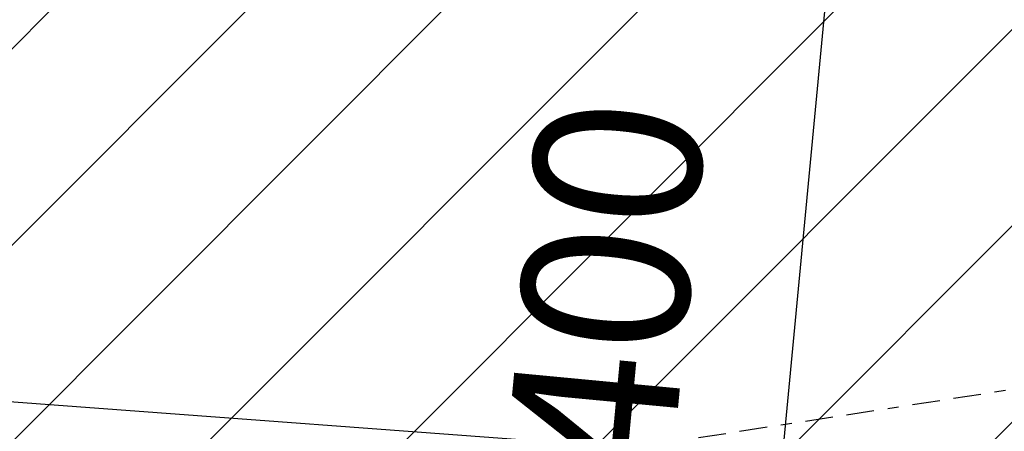
# Model space of a CAD drawing. Units: inches. Extents: x 185518 to 286128, y 1673436 to 1673890.
# Drawn here: x 285459 to 285468, y 1673623 to 1673626 of the extents above; entities that cross this region are included whole.
import ezdxf

# ---------------------------------------------------------------- set-up
doc = ezdxf.new("R2010")
doc.units = ezdxf.units.IN
doc.header["$LTSCALE"] = 5
doc.header["$MEASUREMENT"] = 0
doc.header["$PDMODE"] = 34
doc.header["$PDSIZE"] = 0.2
doc.linetypes.add('BORDA', pattern=[17.5, 5, -2.5, 5, -2.5, 0, -2.5])
doc.linetypes.add('HIDROGRAFIA', pattern=[15, 5, -2.5, 0, -2.5, 0, -2.5, 0, -2.5])
for name, color, linetype in [('BANHADO', 4, 'HIDROGRAFIA'), ('COTA', 13, 'Continuous'), ('Curvas_Auxiliares', 8, 'Continuous'), ('Curvas_Mestras', 1, 'Continuous'), ('GRAMA', 102, 'Continuous'), ('H-MANCHA', 60, 'Continuous'), ('MALHA', 7, 'Continuous'), ('MANCHA VEG HATCH', 71, 'Continuous'), ('NIVEIS', 2, 'Continuous'), ('topo', 7, 'Continuous')]:
    doc.layers.add(name, color=color, linetype=linetype)
doc.styles.add('1_5mm', font='romans.shx', dxfattribs={"height": 0.75})
doc.styles.add('REGUA60', font='simplex.shx')
doc.dimstyles.get("Standard").update_dxf_attribs({"dimtxt": 1.125, "dimasz": 1, "dimexe": 0.18, "dimexo": 0.0625, "dimgap": 0.09, "dimtad": 0, "dimtih": 1, "dimtoh": 1, "dimzin": 0, "dimdsep": 46, "dimtxsty": '1_5mm', "dimcen": 0.09, "dimclrt": 2, "dimaunit": 1, "dimadec": 3, "dimazin": 0, "dimtfac": 1, "dimtofl": 0, "dimtmove": 0, "dimatfit": 3, "dimfxl": 1, "dimtolj": 1, "dimtzin": 0, "dimarcsym": 0})

# ---------------------------------------------------------------- blocks, each defined once
blk = doc.blocks.new('topo')
at = {"layer": 'H-MANCHA', "linetype": 'Continuous'}
h = blk.add_hatch(dxfattribs=at)
h.set_pattern_fill('ANSI31', color=256, scale=1000, style=0)
h.set_pattern_definition([(45, (-18574911.61967399, -167361186.2125254), (-88.38834764831843, 88.38834764831844), [])])
h.paths.add_polyline_path([(-19186.40131175891, 1734.322314779274), (-17385.28001144901, 1511.870552483015), (-16656.7365485318, 1451.20186060667), (-15341.31084387749, 1329.864557785913), (-14592.53016283736, 1147.858563088812), (-13722.32547873259, 1127.63571976684), (-13337.81639028713, 1006.298336014152), (-12831.88343764096, 1026.521260268055), (-12204.52662080154, 1572.539163404144), (-12143.81468870118, 2563.460672087967), (-12103.33997472376, 3574.604943138547), (-12224.76397778466, 3958.839856786653), (-12406.89977408201, 4343.074689502828), (-13074.73130490631, 4484.634916600771), (-14046.12249621749, 4383.520457125269), (-14997.27646940947, 4322.851765248924), (-16778.16055159271, 4423.966224724427), (-19692.33426440135, 4666.640830342658), (-20522.06437340006, 4808.201057440601), (-21958.91394224018, 4909.315516916104), (-24180.95921467245, 5176.230000541545), (-24990.45196668059, 5236.89869241789), (-25455.91020534933, 5358.235995238647), (-25880.89400776848, 5378.458919515833), (-26467.77611064166, 5277.344460017048), (-27216.55693054199, 5378.458919515833), (-27843.91374738887, 5520.019146590494), (-28390.32141401246, 5600.910681812093), (-28896.2543666549, 5499.796222313307), (-29199.81416601315, 5418.904687114991), (-29321.23803021386, 5418.904687114991), (-29483.13660838455, 5358.235995238647), (-29564.08589747921, 5095.338465343229), (-29523.61118350178, 4670.657865004614), (-29462.89925140142, 4326.868799910881), (-29240.28874112666, 3477.507518325001), (-28916.49172364548, 2729.260696237907), (-28531.9826351963, 2587.700469139963), (-27843.91374738887, 2446.140322997235), (-26063.02980406955, 2284.357171645388), (-25071.40125576407, 2264.134328300133), (-23958.34870439768, 2304.580095899291), (-22379.83791436628, 2183.242793101817), (-21483.33709451556, 2102.35133881215), (-20552.42033944279, 2001.236879336648)])
h.paths.add_polyline_path([(-23260.20241766614, 3327.880947907503), (-22943.04476077664, 3327.880947907503), (-22943.04476077664, 3471.479600704228), (-23260.20241766614, 3471.479600704228)], flags=24)
h.paths.add_polyline_path([(-23670.54461058306, 3078.059722169011), (-22441.11504032386, 3078.059722169011), (-22441.11504032386, 3281.994749454141), (-23670.54461058306, 3281.994749454141)], flags=24)
at = {"layer": 'BANHADO', "linetype": 'BORDA'}
blk.add_lwpolyline([(-25674.6651183255, 3627.672471594997), (-26342.03376614302, 3552.59126285091), (-27506.4621739164, 3346.347273443826), (-28709.46562573314, 3160.996727412567), (-29306.00295292959, 3331.15567448549)], dxfattribs=at)
at = {"layer": 'Curvas_Auxiliares'}
blk.add_open_spline([(-15180.66933843651, 117.0580018810506), (-15155.49748526211, 137.9089550887584), (-15102.5663009386, 184.5790532571627), (-15065.97899535298, 282.5361415278167), (-15069.26582409069, 389.1721657477319), (-15022.33389219269, 402.3065548157319), (-15003.29270612076, 407.0347142871469), (-14986.5559951663, 414.907531067729), (-14974.69708573818, 415.6757059507072), (-14971.9758615382, 421.0264374269173), (-14966.68675737083, 427.9895914252847), (-14961.92186312005, 435.6605258770287), (-14908.03453432396, 518.217399623245), (-14780.31745798886, 657.1721944957972), (-14633.20913341641, 817.8779006469995), (-14558.38387033716, 945.2051837230101), (-14524.35200833902, 1036.237374413759), (-14419.78164863586, 1063.315553264692), (-14311.88890582696, 1127.44094368536), (-14184.33297108859, 1177.980035007931), (-13971.84216167033, 1204.156953678466), (-14030.92466714978, 1422.911908850074), (-14072.50429472327, 1628.8363997126), (-13866.93823761493, 1723.738844948821), (-13712.51797707751, 1807.277587638237), (-13663.50131922215, 1942.981019895524), (-13642.78908327967, 2060.968433902599), (-13538.60135582089, 2083.591550239362), (-13439.42950889468, 2136.306840623729), (-13306.906357117, 2169.399732165039), (-13030.26135677099, 2202.723256638274), (-13113.97230578586, 2645.247030537575), (-13048.08211046085, 2920.231028739363), (-12992.09435865656, 3122.590209846385), (-12945.65526485816, 3225.337545387447), (-12969.20303729922, 3334.443494351581), (-12977.73918171972, 3510.82564778626), (-13013.16951796412, 3756.15923772566), (-13075.97309137881, 3970.246220938861), (-13062.16914319992, 4122.356445784681), (-13051.77848755941, 4210.681642545387), (-13053.85934345052, 4297.070477344096), (-13041.12631562352, 4346.555794356391), (-13052.031588085, 4368.667133618146), (-13064.28029451147, 4403.295173123479), (-13078.79940461367, 4437.5518996967), (-13133.27037349343, 4571.712292986922), (-13216.20323681459, 4764.812656794675), (-13568.29229793698, 5094.289519102313), (-13317.89791633561, 5181.582991126925), (-13094.710349828, 5257.440910441801), (-13275.70949308202, 5594.608283927664), (-13257.79320554808, 5883.141058986075), (-13328.82306023687, 6048.794911941513), (-13479.63753784075, 6251.655911514536), (-13281.44958646223, 6178.641222976148), (-13071.40006538481, 6112.35862262547), (-12862.73326358199, 6098.800473194569), (-12719.16776707023, 6010.526322806254), (-12683.87253239006, 6093.068053433672), (-12615.31316902488, 6186.707480158657), (-12538.04581106082, 6282.96517636627), (-12513.34050941467, 6352.429883019067), (-12492.22502489761, 6360.707490891218), (-12465.82260143757, 6373.954634042457), (-12438.56689339876, 6386.18236167822), (-12280.32280039787, 6457.828074414283), (-12425.94793121144, 6906.305835279636), (-12359.44306201115, 7185.255448985845), (-12310.4080757387, 7389.670150936581), (-12291.90270822868, 7491.804022528231), (-12254.17359326035, 7574.153144843876), (-12254.25442076474, 7642.920236801729), (-12202.47781313956, 7643.658856092952), (-12136.51620542258, 7665.428007394075), (-12061.69700452685, 7682.260465528816), (-12021.27663774043, 7686.128851957619), (-12013.81514614075, 7689.524112083018), (-12006.41119263694, 7692.669239756651), (-11999.16113686934, 7696.075764275156), (-11993.2622718066, 7698.442001198418), (-11980.49628816172, 7716.595190879889), (-11950.44222686067, 7741.34718386922), (-11923.65178814158, 7770.746634807438), (-11849.0922197029, 7846.27969705034), (-11784.38537013903, 8011.345843295567), (-11636.56685687602, 8175.48167812638), (-11599.17663536593, 8341.762527753599), (-11580.79808872566, 8504.47315000929), (-11403.67766271904, 8571.465234155767), (-11281.92533935606, 8759.921852033585), (-11117.30213212967, 8670.029944600537), (-10906.30067515001, 8562.446127599105), (-10935.59037864953, 8854.735489934683), (-10985.73357295245, 9076.092384499498), (-10845.39872604609, 9092.913905158639), (-10752.06923501194, 9120.922585530207), (-10630.23891621456, 9148.163246223703), (-10496.98338131607, 9173.051301762462), (-10407.34712581709, 9210.465488117188), (-10283.27257803455, 9213.947430439293), (-10342.10389567539, 9286.610635509714), (-10400.83007077873, 9345.327199017629), (-10340.87941145524, 9356.86531511601), (-10287.61252711713, 9373.015158437192), (-10270.90033897012, 9444.162580673583), (-10168.75173930451, 9500.57482891716), (-10251.09934734926, 9549.427787400782), (-10335.99193383753, 9608.781659323722), (-10404.48267160729, 9680.799893569201), (-10471.19899842888, 9705.345424101688), (-10465.86684015021, 9737.530364375561), (-10467.29287788272, 9782.314115576446), (-10467.21450456232, 9828.559090476483), (-10463.13891774043, 9859.087632922456), (-10472.71967105567, 9868.675761879422), (-10478.94760125875, 9892.425376339816), (-10512.33296355605, 9875.872938288376), (-10553.37594488263, 9869.584573386237), (-10598.00007727742, 9899.665226181969), (-10721.45837710798, 9922.388551314361), (-10515.8447602652, 10014.65327374171), (-10453.94238299876, 10058.33783224225), (-10408.15826820955, 10108.60749171115), (-10382.73302783817, 10133.67507208604), (-10366.95476027951, 10158.97637559101), (-10346.57773370296, 10173.61162521411), (-10369.2093084231, 10190.15738915186), (-10385.09321013838, 10218.69596289471), (-10412.92645477876, 10247.37305771559), (-10528.08843287826, 10380.2716691047), (-10732.89687535912, 10577.28291107342), (-10930.31276103854, 11104.17231353931), (-11282.17871154472, 10880.8875620598), (-11558.81058292091, 10845.82631196827), (-11762.47861943021, 10636.77203364205), (-11990.27581889182, 10441.8423414696), (-12284.1120470576, 10312.30188701302), (-12622.42388973385, 10033.06783777662), (-13109.16437384486, 10223.59381467104), (-13472.766837731, 10370.5337802181), (-13778.63468486443, 10274.58817374427), (-14044.05280987546, 10213.68352719583), (-14276.84999789298, 10101.39163024724), (-14437.82075149938, 10091.73101142514), (-14469.78143814579, 10043.08317734394), (-14521.16517436504, 9982.054007984698), (-14569.72774064913, 9917.187340231612), (-14827.32760863379, 9577.292119315825), (-15678.55847186968, 10352.91443387978), (-16767.43408612907, 9814.228363335133), (-16909.27032157779, 10302.04199596774), (-16976.00188393891, 10516.35828926228), (-17047.24428813159, 10731.4742507413), (-17080.00589837506, 10854.21914565377), (-17117.46068543568, 10933.81836425979), (-17172.20089191198, 11067.36852412578), (-17235.18568882719, 11196.66770072654), (-17265.31500501186, 11276.28593081608), (-17281.06367466971, 11295.53283178248), (-17288.80294179171, 11313.0868983455), (-17306.23992057517, 11328.22101565544), (-17326.32267878205, 11346.84649640694), (-17346.53254821897, 11365.41488487273), (-17358.66280166805, 11376.06341314968), (-17371.12682855502, 11389.52523169573), (-17393.50724443793, 11412.62289471924), (-17416.12675538287, 11435.01570366789), (-17434.00178863108, 11455.29925585724), (-17544.05263199285, 11453.04876163136), (-17711.50302844495, 11516.55223220587), (-17892.94665559381, 11557.04511683434), (-18007.56311133131, 11571.59492142964), (-18036.74422397837, 11601.48788029328), (-18077.77216981724, 11639.61714406032), (-18144.63545108587, 11636.82136456482), (-18233.98323601112, 11642.99389836378), (-18310.85884878412, 11712.87398952991), (-18415.43652293086, 11826.65434575174), (-18538.38511773199, 11703.25543333311), (-18618.20494419709, 11639.04009861872), (-18724.49772587419, 11624.39274124335), (-18838.85355003923, 11597.11866993457), (-18926.62481694669, 11607.80683765188), (-19005.23879567161, 11573.68581136689), (-19003.53395165876, 11619.63511770591), (-19016.69673526287, 11672.32846163679), (-19024.23474927992, 11733.01638462581), (-19028.04018679261, 11792.17057547066), (-19372.44474350289, 11673.77186117228), (-19776.15590810403, 11761.74001677427), (-20063.10101170093, 11852.16071261093), (-20479.66655451059, 11733.29115002416), (-20465.71677466482, 11764.41161374096), (-20459.54973123968, 11780.40558996145), (-20451.5931629464, 11795.71201363578), (-20448.6911550872, 11805.43523286469), (-20442.24306949228, 11810.7193662785), (-20432.98501347005, 11820.89297072962), (-20423.28083014861, 11830.15708655585), (-20405.89691609144, 11847.02453403734), (-20681.36916152015, 11677.75115678087), (-20792.1296884492, 11652.33041567262), (-21113.14789864793, 11481.6175354179), (-21272.74168197811, 11395.43751487508), (-21511.14433684945, 11310.49824410584), (-21925.05842002854, 11139.28080522455), (-22341.93847481161, 10975.9762219619), (-22596.01692169905, 10878.83168954868), (-22678.6952820681, 10840.87228593417), (-22791.29150041565, 10816.96980162524), (-22829.23110303283, 10725.84311706014), (-22942.361281652, 10674.86153696664), (-22868.99988215417, 10600.95042726025), (-22795.36092881113, 10509.91351460107), (-22739.3396916464, 10425.89420974255), (-22670.32541257888, 10364.52233155724), (-22845.96299997345, 10338.25447240379), (-22970.81562775373, 10242.20684701577), (-23192.86284486577, 10170.5569928512), (-23297.7901930362, 10129.58671650849), (-23317.8832696639, 10121.62228776142), (-23336.57505746186, 10114.64745867997), (-23353.99585413933, 10106.45814910531), (-23367.8773759529, 10102.41863843985), (-23370.29318936542, 10061.23860913794), (-23400.21007233486, 10009.59064054769), (-23419.93250522017, 9948.241557972506), (-23432.92243047059, 9899.055055971257), (-23622.7872242406, 9882.205602293834), (-23847.57251092419, 9729.574049962685), (-24133.16429496184, 9630.463760439306), (-24311.66892331839, 9568.506860593334), (-24375.08945955336, 9513.331592222676), (-24447.25675502792, 9467.282189894468), (-24504.76581816375, 9425.519959628582), (-24554.66205212474, 9385.696337372065), (-24619.2588840872, 9358.155832346529), (-24661.19709694758, 9319.035254232585), (-24706.58031443879, 9312.281697569415), (-24743.82384803891, 9305.505537707359), (-24781.35804757476, 9300.283475965261), (-24801.99817607179, 9296.130086388439), (-24814.54699870944, 9295.556524512358), (-24834.53827847913, 9294.052452361211), (-24854.53199367225, 9292.789250425994), (-24967.08555421233, 9285.991364298388), (-25059.97198303416, 9048.861925210804), (-25212.11340333149, 8796.903104824014), (-25463.49145182222, 8824.697260698304), (-25605.5080999732, 8823.093312280253), (-25812.69713528454, 8782.206894317642), (-26084.99590633437, 8726.765846996568), (-26356.80523912981, 8696.768419910222), (-26511.43341172114, 8648.694554530084), (-26634.86230896786, 8688.355282065459), (-26843.44524956495, 8720.974792563356), (-27049.92910088226, 8775.110730575398), (-27185.5428815484, 8801.180794881657), (-27240.77688315883, 8828.814654215239), (-27318.94257961214, 8876.61689168308), (-27418.03778254241, 8838.922486640513), (-27600.91632416099, 8820.26207128074), (-27860.66186561063, 8768.866556417197), (-28233.42022902891, 8659.640532266349), (-28645.27065580711, 8790.217763651162), (-28989.62242035195, 8819.07764391508), (-29220.91937749088, 8874.538084026426), (-29329.49261813238, 8886.218343116343), (-29407.18866019696, 8923.13438206911), (-29500.11880921945, 8968.898355332203), (-29646.76007616892, 8957.73943704553), (-29791.34638353437, 8975.81164012663), (-29903.92791137099, 8987.052097637206), (-29965.01580837741, 8987.050282862037), (-30061.217491813, 9013.185468222946), (-30196.12295620888, 9050.679685221985), (-30329.99439279363, 9068.113091494888), (-30404.83044468611, 9101.820445852354), (-30447.36924567446, 9083.91924558673), (-30515.34475813061, 9067.04769982025), (-30583.14903280884, 9044.298608507961), (-30618.85802435875, 9033.09876404237), (-30622.42892349884, 9031.978779565543)], degree=3, knots=[340.772086225106, 340.772086225106, 340.772086225106, 340.772086225106, 341.733739568871, 342.8826026155193, 344.0314656621473, 344.0619886170365, 344.3366952251582, 344.6114018305456, 344.6419247882343, 344.6560629456038, 344.7833064223742, 344.9105498991287, 344.924688065441, 347.7417162021603, 350.5587443309684, 351.3884932794372, 352.2182422274029, 353.2911023853046, 354.3639625432062, 355.9939320419278, 357.6239015431627, 359.5138892113349, 361.4038768895416, 363.3917357226949, 365.379594550004, 366.5268714449311, 367.674148349472, 368.550312553809, 369.4264767580927, 371.0795003731964, 372.7325239873753, 376.8044623361325, 380.8764006752251, 381.9806138450766, 383.0848270055776, 384.1521777354906, 385.219528465638, 388.4074787360814, 391.5954290064282, 391.7346763629722, 392.9879024924034, 394.2411286216076, 394.3803759684115, 394.4389444126086, 394.9660603992261, 395.4931763860703, 395.5517448302564, 399.3065433750523, 403.0613419290954, 404.5406334609979, 406.0199249982261, 409.4073434132666, 412.7947618283153, 414.5047117283411, 416.2146616372368, 416.5833669842237, 419.9017151091904, 423.2200632360774, 423.5887685840693, 423.7857380872777, 425.5584636581673, 427.3311892292696, 427.5281587407725, 427.5752489492855, 427.9990608265833, 428.4228726996378, 428.4699629081773, 433.1958331247736, 437.9217033314163, 438.0797849387114, 439.5025194043697, 440.9252538792992, 441.0833354865943, 441.2020121811929, 442.2701024313463, 443.3381926814712, 443.4568693740716, 443.469563032116, 443.5838059524753, 443.6980488695777, 443.7107425267168, 443.7731213212858, 444.3345304555313, 444.8959395896102, 444.9583183834872, 447.5177500346285, 450.0771816940044, 451.3621219010017, 452.6470621077464, 454.6193009737393, 456.5915398333772, 458.1693559061954, 459.7471719798836, 462.038728090007, 464.3302842002715, 465.0768465327093, 465.8234088626841, 467.3264516352207, 468.8294944044608, 469.7204569506297, 470.6114194968342, 471.271256206943, 471.9310929175405, 472.3092974859778, 472.6875020544423, 473.6023433874734, 474.5171847206697, 474.6857498429579, 476.2028359210379, 477.7199219991178, 477.8884871157537, 477.9619822605172, 478.62343852481, 479.2848947988749, 479.3583899438721, 479.5123714711881, 479.6663530072796, 479.9881247949094, 480.3098965834546, 480.9591927985758, 481.6084890180285, 483.1050987852616, 484.6017085583748, 484.6556676783269, 485.1412997347354, 485.6269317917933, 485.680890911248, 485.7408757282178, 486.2807390521145, 486.8206023768558, 486.8805871862937, 491.5632469638492, 496.2459067407681, 499.070737676785, 501.8955686119649, 504.6688223861515, 507.4420761595692, 510.8944866175502, 514.3468970697454, 519.6885673204375, 525.0302375719863, 525.4538267973179, 529.2661298384344, 533.0784328757878, 533.502022102097, 533.6296887562027, 534.7786885985988, 535.9276884332504, 536.0553550877731, 547.5191222362741, 558.9828893847451, 559.3401513921267, 562.5555095064243, 565.7708676111547, 566.128129627881, 566.3558699876675, 568.405533252086, 570.455196507753, 570.6829368671406, 570.9400965487835, 571.1972562304103, 571.240579028494, 571.6304841965302, 572.0203893636342, 572.063712161896, 572.1143770977548, 572.5703615460986, 573.0263459937765, 573.0770109370167, 573.3698015578733, 576.0049171397113, 578.6400327236174, 578.9328233445309, 579.3886135667275, 579.844403783619, 580.5617344399465, 581.2790650960134, 582.4731469298996, 583.6672287571607, 585.1436502690692, 586.6200717801818, 586.7932715464058, 588.3520694338896, 589.9108673229132, 590.0840670876262, 590.1801738068189, 591.0451343090946, 591.9100948112604, 592.0062015303283, 592.7276064749809, 599.220250974269, 605.7128954735839, 606.4343004181062, 606.4617007168501, 606.7083034245554, 606.9549061316471, 606.9823064306167, 607.0040380346151, 607.1996224352541, 607.3952068353296, 607.4169384322914, 607.8941830343699, 612.1893844520064, 616.4845858743222, 616.9618304763202, 617.6700804240634, 624.0443299797603, 630.4185795308509, 631.1268294830882, 632.1705696529493, 633.2143098238163, 634.2478182335578, 635.2813266427837, 635.4662399304517, 637.1304594782576, 638.7946790260636, 638.9795923131129, 639.3159629829643, 642.343299009083, 645.3706350396748, 645.707005709499, 645.7382220787803, 646.0191694328206, 646.3001167878938, 646.3313331607709, 646.432292605927, 647.3409276128617, 648.2495626290737, 648.3505220742298, 648.8142762093863, 652.9880634160562, 657.1618506254052, 657.6256047605617, 658.6308641221113, 659.6361234835523, 660.2002578187131, 660.7643921605373, 661.5383628316312, 662.312333503535, 662.372181378753, 662.9108122569717, 663.4494431378429, 663.5092910119984, 663.5409510540653, 663.8258914300741, 664.1108318060828, 664.1424918474778, 667.2028525606545, 670.2632132662413, 672.2137798988136, 674.164346532442, 674.6015054117619, 678.5359353160575, 682.4703652193516, 682.9075240968388, 683.2439049593104, 686.2713327270659, 689.2987604926681, 689.6351413573215, 690.396537212453, 691.1579330706842, 692.2399386684012, 693.3219442645903, 696.7444456245329, 700.1669469835032, 704.715496088593, 709.2640451921056, 710.5599290903248, 711.8558129885907, 712.493806072372, 713.1317991570218, 714.9330882541254, 716.7343773520506, 717.5316375527306, 718.3288977552983, 718.5478130147344, 720.5180503516348, 722.48828768519, 722.7072029446261, 722.8194964779851, 723.8301382754548, 724.8407800738264, 724.9530736063112, 724.9530736063112, 724.9530736063112, 724.9530736063112], dxfattribs=at)
at = {"layer": 'Curvas_Mestras'}
blk.add_lwpolyline([(-29612.11676339433, 3152.18726657331), (-29553.6846312955, 2935.605423571542), (-29744.94736629725, 3034.323371574283), (-29830.79357999563, 2908.721510577016), (-29722.5447610952, 2928.574582585134), (-29706.3139638938, 2871.423784573562), (-29499.52015249431, 2863.806134578772), (-29381.69815499708, 2674.880783585832), (-29237.52055548877, 2548.619044572115), (-29159.79322239384, 2521.846184576862), (-29096.31967399269, 2484.693074575625), (-28804.1932717897, 2383.398418570869), (-28719.26284309104, 2375.811180565506), (-28631.48176649213, 2351.74475456588), (-28396.11992339045, 2250.241090566851), (-27969.96406419203, 2156.671376572922), (-27773.28907159716, 3136.856149579398), (-28013.51384439319, 3268.336801580153), (-28587.33370279893, 3310.66715058405), (-28777.19156409428, 3278.250317578204), (-28967.56221539155, 3518.296314566396), (-29103.76637579501, 3616.859506582841), (-29576.62500089779, 3739.660355565138), (-29612.11676339433, 3152.18726657331)], dxfattribs=at)
blk = doc.blocks.new('COTAPT')
at = {"color": 0, "linetype": 'ByBlock'}
blk.add_line((0, 0), (200, 0), dxfattribs=at)
at = {"color": 6, "linetype": 'ByBlock'}
blk.add_lwpolyline([(-20, 20), (20, 20), (20, -20), (-20, -20)], close=True, dxfattribs=at)
blk = doc.blocks.new('*D71')
at = {"layer": 'COTA', "color": 0, "lineweight": -2, "transparency": 16777216}
for p, q in [((201458.0724056789, -42816.47072760273), (201299.3656965978, -42801.46360968026)), ((201366.7772131797, -44213.07853150566), (201498.3833725897, -42821.28694549386)), ((201326.2779685014, -44210.25343176328), (201167.5712594203, -44195.24631384082))]:
    blk.add_line(p, q, dxfattribs=at)
at = {"layer": 'Defpoints', "color": 0, "transparency": 16777216}
for p in [(201498.4775114734, -42820.29138641949), (201756.7401279924, -42844.71239271156), (201624.9456908149, -44238.49509687211)]:
    blk.add_point(p, dxfattribs=at)
at = {"layer": 'COTA', "color": 0, "lineweight": -2, "transparency": 16777216}
for p, rotation in [((201498.4775114734, -42820.29138641949), 84.59824063572377), ((201366.683074296, -44214.07409058003), 264.5982406357238)]:
    blk.add_blockref('COTAPT', p, dxfattribs=dict(at, rotation=rotation))
at = {"layer": 'COTA', "color": 2, "transparency": 16777216, "insert": (201260.3485730173, -43500.89671162036), "char_height": 150, "attachment_point": 5, "rotation": 84.59824063572377, "style": 'REGUA60'}
blk.add_mtext('\\A1;1400', dxfattribs=at)
blk = doc.blocks.new('A$C72972DC4')
at = {"layer": 'GRAMA'}
h = blk.add_hatch(dxfattribs=at)
h.set_pattern_fill('AR-CONC', color=256, scale=30, style=0)
h.set_pattern_definition([(49.99999999999999, (-4877.921776556585, -784.3290935853802), (215.178054780226, -18.82564049477853), [22.5, -247.5]), (355, (-4877.921776556585, -784.3290935853802), (-41.6254000839, 225.6576401100035), [18, -198]), (100.4514, (-4859.990272556577, -785.8978955853818), (173.5528145142065, 206.8318626182861), [19.122057, -210.3426336]), (46.18420000000002, (-4877.921776556585, -724.3290935853802), (320.1723145876933, -49.65570429870542), [33.74999999999999, -371.2499999999999]), (96.6356, (-4851.240753056598, -728.4670856853772), (280.398811664611, 292.2353612701325), [28.6830864, -315.5139]), (351.1842, (-4877.921776556585, -724.3290935853802), (280.3985835400882, 292.2355802775974), [27, -297]), (21, (-4847.921776556585, -739.3290935853802), (179.0721156355385, -120.7856671996016), [22.5, -247.5]), (326.0000000000001, (-4847.921776556585, -739.3290935853802), (72.99459957647451, 217.5450135140559), [18, -198]), (71.4514, (-4832.999106656585, -749.3945753853768), (252.066788574447, 96.75914901298572), [19.122057, -210.3426336]), (37.50000000000001, (-4877.921776556585, -784.3290935853802), (3.647956595187201, 99.86815614939344), [0, -195.6, 0, -201, 0, -198.75]), (7.499999999999999, (-4877.921776556585, -784.3290935853802), (78.92086123264458, 118.3235135647081), [0, -114.6, 0, -191.1, 0, -75.75]), (327.5, (-4944.821776556579, -784.3290935853802), (160.1467308517227, -6.76646152031394), [0, -75, 0, -234, 0, -310.5]), (317.5, (-4974.821776556579, -784.3290935853802), (174.9558508027159, 30.03149469969529), [0, -97.5, 0, -155.4, 0, -220.5])])
h.paths.add_polyline_path([(-4549.680111448368, 652.5264359568391, 0.4142135623275863), (-4876.589498865826, 382.1003787981754), (-1916.716888675932, 102.2183400874055), (-1944.958553786069, -196.4493822567456), (4272.121555272402, -784.3290935853802, 1), (4328.604885484325, -186.9936489580141)])
h.paths.add_polyline_path([(-1916.716888675932, 102.2183400874055), (-4876.589498865826, 382.1003787981754, 0.4142135624192699), (-4606.163441662531, 55.1909913314521), (-1944.958553786098, -196.4493822567383)])
h.paths.add_polyline_path([(2188.302813022543, -517.3224437748868), (2231.673941581073, -58.65415593629587), (2455.674733316206, -79.835404767211), (2412.303604757675, -538.5036926058019)], flags=24)
at = {"layer": 'topo'}
blk.add_blockref('topo', (25629.63479676787, -3908.767903796012), dxfattribs=at)
at = {"layer": 'COTA'}
dim = blk.add_aligned_dim(p1=(-2048.440616759501, -1291.066949571468), p2=(-1916.646179582021, 102.7157545890805), distance=259.41465771909117, dimstyle='Standard', override={"dimscale": 100, "dimtxt": 1.5, "dimasz": 0.01, "dimexe": 2, "dimexo": 3, "dimgap": 0.98, "dimtad": 1, "dimtih": 0, "dimtoh": 0, "dimdec": 2, "dimrnd": 0.5, "dimzin": 8, "dimtxsty": 'REGUA60', "dimblk": 'COTAPT', "dimcen": 4, "dimdle": 4, "dimclrt": 2, "dimaunit": 1}, dxfattribs=at)
dim.commit()
dim.dimension.update_dxf_attribs({"geometry": '*D71', "text_midpoint": (-2413.037734557089, -553.4685643197154), "insert": (-203673.3863075744, 42947.42814730064)})

msp = doc.modelspace()

# ---------------------------------------------------------------- hatches: boundary and pattern name
at = {"layer": 'MANCHA VEG HATCH'}
h = msp.add_hatch(dxfattribs=at)
h.set_pattern_fill('ANSI37', color=256, scale=5)
h.set_pattern_definition([(45, (5000, 0), (-0.4419417382415922, 0.4419417382415922), []), (135, (5000, 0), (-0.4419417382415922, -0.4419417382415922), [])])
edge = h.paths.add_edge_path()
edge.add_arc((285608.3691740594, 1673616.22154666), 22.83306733946099, 59.86883638784293, 64.30289934834562)
edge.add_arc((285516.7891063855, 1673425.907576515), 234.0351412578808, 64.30289934582996, 66.07902109367338)
edge.add_arc((285715.8543842881, 1673874.680239854), 256.9066966687985, 244.38381028407332, 246.0790233443708, ccw=False)
edge.add_arc((285634.2362571522, 1673704.45352207), 68.12466859220879, 239.21500784627432, 244.3838102841093, ccw=False)
edge.add_arc((285574.2403788641, 1673603.749534847), 49.09648331325955, 59.21500809433673, 65.30440203791836)
edge.add_arc((285591.4848930917, 1673641.249386651), 7.821646472264052, 65.30440203829005, 104.735765133334)
edge.add_arc((285585.1693042288, 1673665.261902248), 17.00752121404021, 258.285563387521, 284.73576513033703, ccw=False)
edge.add_arc((285586.4441033208, 1673671.409872783), 23.28626746011171, 249.0882351040393, 258.2855633875667, ccw=False)
edge.add_arc((285579.7281955255, 1673653.833478997), 4.470501835068424, 228.0009326342037, 249.088235099338, ccw=False)
edge.add_arc((285577.8006423598, 1673651.69264425), 1.589766751970969, 125.79011234432491, 228.0009326363434, ccw=False)
edge.add_arc((285575.8456289359, 1673654.404323437), 1.753178281961419, 305.7901123635584, 401.4478711791259)
edge.add_arc((285567.1212503775, 1673646.699784618), 13.39253821478372, 41.44787117618631, 47.22356361757606)
edge.add_arc((285571.3954892361, 1673651.319352227), 7.098928542132563, 47.22356349086944, 55.15957751351755)
edge.add_arc((285568.2028593626, 1673646.73266816), 12.68735911233507, 55.15957751342203, 69.56307096766014)
edge.add_arc((285585.0365888166, 1673691.908059313), 35.52249893781758, 240.9696782168213, 249.5630709707765, ccw=False)
edge.add_arc((285575.9707792667, 1673675.573298979), 16.84060133700318, 212.1702398639203, 240.9696782169267, ccw=False)
edge.add_arc((285556.0677765063, 1673663.054142005), 6.672348504010093, 32.17023986361888, 78.71264655121725)
edge.add_arc((285553.7619036026, 1673651.501104783), 18.45325334664617, 78.71264655130139, 88.26337900280822)
edge.add_arc((285550.8579561679, 1673555.721439655), 114.27693081057, 88.26337900290585, 92.09755445107405)
edge.add_arc((285554.9643417264, 1673443.603519445), 226.4700252256969, 92.09755445107322, 94.44002028363988)
edge.add_arc((285539.4358355959, 1673643.58823278), 25.88333556219159, 94.44002027973487, 101.3727333433307)
edge.add_arc((285536.7343418637, 1673657.019133513), 12.18343910693756, 101.3727333432004, 113.5436641262549)
edge.add_arc((285544.9714917597, 1673638.114396912), 32.80478010006128, 113.54366414612, 120.9520895456671)
edge.add_arc((285532.3425989767, 1673659.172269735), 8.25029088176821, 120.9520895460987, 147.3864539194576)
edge.add_arc((285519.5983496267, 1673667.326803224), 6.879557362842958, 298.38561372705993, 327.3864539010565, ccw=False)
edge.add_arc((285515.3482178602, 1673675.191977053), 15.81961213895734, 282.10735807600724, 298.38561372693096, ccw=False)
edge.add_arc((285514.2548223791, 1673680.289017563), 21.03260893892989, 268.0016493463447, 282.1073580732309, ccw=False)
edge.add_arc((285517.5331669298, 1673774.246069228), 115.0468371205392, 266.0421953559329, 268.0016493464113, ccw=False)
edge.add_arc((285511.2262564054, 1673683.088356607), 23.67120748832642, 261.72159651025925, 266.0421953654101, ccw=False)
edge.add_arc((285511.3459008705, 1673683.910659337), 24.50216872539009, 255.22191977414872, 261.7215965103237, ccw=False)
edge.add_arc((285501.8943732531, 1673648.082568962), 12.55162236551441, 75.22191973556285, 84.30778604867864)
edge.add_arc((285504.0325936559, 1673653.520214952), 7.108437035004443, 97.21925711559606, 145.4549629199118)
edge.add_arc((285495.9760816619, 1673660.124714114), 3.386720544845494, 222.5673907428669, 310.5429633037596, ccw=False)
edge.add_arc((285480.8535982976, 1673643.079417243), 19.42066387980739, 49.4397901696364, 80.01052060394794)
edge.add_arc((285483.0046197342, 1673658.735749995), 3.677412142917043, 70.66050881217187, 146.4485989336137)
edge.add_arc((285781.2923173797, 1673551.088716007), 320.6912357229435, 160.0006423349369, 160.064419102987)
edge.add_arc((384640.9965039403, 1637694.924204003), 105482.0227476725, 160.0644198944661, 160.0679364435213)
edge.add_arc((297296.6844869262, 1669368.419261383), 12572.17864665488, 160.0679364435221, 160.088167121025)
edge.add_arc((285237.1170631853, 1673736.738882032), 254.1763599671163, 339.94588553523386, 340.08816590338876, ccw=False)
edge.add_arc((285475.1185492376, 1673649.858772737), 0.8132593501020567, 266.16531620021317, 339.94588554291903, ccw=False)
edge.add_arc((285470.7200017517, 1673584.236203487), 64.95655754869217, 86.1653162045587, 93.86796275484076)
edge.add_arc((285474.113271318, 1673534.048392481), 115.2589496579097, 93.86796275484635, 97.92183246752818)
edge.add_arc((285457.5377464014, 1673653.168335456), 5.008705347796746, 258.38474443599193, 277.92183247211176, ccw=False)
edge.add_arc((285456.6244346602, 1673648.725034246), 0.4725104687411223, 204.4603546325297, 258.3847444357479, ccw=False)
edge.add_arc((285467.4675199902, 1673653.657454782), 12.38474249376367, 194.2986140374461, 204.4603547206943, ccw=False)
edge.add_arc((285469.9956337156, 1673654.301797763), 14.99367654562652, 189.2396454276424, 194.2986140388191, ccw=False)
edge.add_arc((285471.2968229063, 1673654.513468506), 16.31197006875149, 184.3895371710563, 189.2396454586896, ccw=False)
edge.add_arc((285459.1870286302, 1673653.58389506), 4.166550182977131, 149.0270706064008, 184.3895371696981, ccw=False)
edge.add_arc((285446.7969982648, 1673661.020611237), 10.28397229711657, 329.0270706091052, 351.3205764091586)
edge.add_arc((285448.9502456602, 1673660.691909435), 8.10578056526723, 351.3205764102638, 371.1931572917615)
edge.add_arc((285516.9257229878, 1673679.102599964), 62.34066387947796, 189.4659903260508, 195.6692685192036, ccw=False)
edge.add_line((285589.7709713915, 1673667.380398832), (285585.4853521474, 1673669.48738081))
edge.add_line((285585.4853521474, 1673669.48738081), (285582.0613605789, 1673671.15947256))
edge.add_line((285582.0613605789, 1673671.15947256), (285579.3887279374, 1673672.468536722))
edge.add_line((285579.3887279374, 1673672.468536722), (285577.3571854743, 1673673.486435938))
edge.add_line((285577.3571854743, 1673673.486435938), (285575.8564644411, 1673674.285032848))
edge.add_line((285575.8564644411, 1673674.285032848), (285574.7762960889, 1673674.936190094))
edge.add_line((285574.7762960889, 1673674.936190094), (285574.0064116691, 1673675.511770315))
edge.add_line((285574.0064116691, 1673675.511770315), (285573.4365424333, 1673676.083636153))
edge.add_line((285573.4365424333, 1673676.083636153), (285572.9729043719, 1673676.709134426))
edge.add_line((285572.9729043719, 1673676.709134426), (285572.5876524335, 1673677.387548659))
edge.add_line((285572.5876524335, 1673677.387548659), (285572.2694263059, 1673678.103646556))
edge.add_line((285572.2694263059, 1673678.103646556), (285572.0068656772, 1673678.842195819))
edge.add_line((285572.0068656772, 1673678.842195819), (285571.7886102351, 1673679.587964152))
edge.add_line((285571.7886102351, 1673679.587964152), (285571.6032996673, 1673680.325719257))
edge.add_line((285571.6032996673, 1673680.325719257), (285571.4395736619, 1673681.040228837))
edge.add_line((285571.4395736619, 1673681.040228837), (285571.2860719067, 1673681.716260596))
edge.add_line((285571.2860719067, 1673681.716260596), (285571.1319328811, 1673682.342274991))
edge.add_line((285571.1319328811, 1673682.342274991), (285570.9682902289, 1673682.921503496))
edge.add_line((285570.9682902289, 1673682.921503496), (285570.7867763865, 1673683.46087034))
edge.add_line((285570.7867763865, 1673683.46087034), (285570.5790237889, 1673683.967299753))
edge.add_line((285570.5790237889, 1673683.967299753), (285570.3366648724, 1673684.447715964))
edge.add_line((285570.3366648724, 1673684.447715964), (285570.0513320723, 1673684.909043202))
edge.add_line((285570.0513320723, 1673684.909043202), (285569.7146578243, 1673685.358205695))
edge.add_line((285569.7146578243, 1673685.358205695), (285569.3182745643, 1673685.802127674))
edge.add_line((285569.3182745643, 1673685.802127674), (285568.855503877, 1673686.247314134))
edge.add_line((285568.855503877, 1673686.247314134), (285568.3264239436, 1673686.698593144))
edge.add_line((285568.3264239436, 1673686.698593144), (285567.7328020944, 1673687.160373542))
edge.add_line((285567.7328020944, 1673687.160373542), (285567.07640566, 1673687.637064163))
edge.add_line((285567.07640566, 1673687.637064163), (285566.3590019703, 1673688.133073843))
edge.add_line((285566.3590019703, 1673688.133073843), (285565.582358356, 1673688.652811419))
edge.add_line((285565.582358356, 1673688.652811419), (285564.7482421471, 1673689.200685729))
edge.add_line((285564.7482421471, 1673689.200685729), (285563.8584206744, 1673689.781105607))
edge.add_line((285563.8584206744, 1673689.781105607), (285562.9154249775, 1673690.396297325))
edge.add_line((285562.9154249775, 1673690.396297325), (285561.9248409352, 1673691.039756888))
edge.add_line((285561.9248409352, 1673691.039756888), (285560.8930181358, 1673691.702797738))
edge.add_line((285560.8930181358, 1673691.702797738), (285559.8263061678, 1673692.376733314))
edge.add_line((285559.8263061678, 1673692.376733314), (285558.7310546194, 1673693.052877056))
edge.add_line((285558.7310546194, 1673693.052877056), (285557.6136130791, 1673693.722542404))
edge.add_line((285557.6136130791, 1673693.722542404), (285556.4803311352, 1673694.3770428))
edge.add_line((285556.4803311352, 1673694.3770428), (285555.3375583761, 1673695.007691682))
edge.add_line((285555.3375583761, 1673695.007691682), (285554.1917346536, 1673695.606307822))
edge.add_line((285554.1917346536, 1673695.606307822), (285553.0496608738, 1673696.166731315))
edge.add_line((285553.0496608738, 1673696.166731315), (285551.9182282072, 1673696.683307586))
edge.add_line((285551.9182282072, 1673696.683307586), (285550.804327823, 1673697.150382062))
edge.add_line((285550.804327823, 1673697.150382062), (285549.7148508916, 1673697.562300167))
edge.add_line((285549.7148508916, 1673697.562300167), (285548.6566885827, 1673697.913407327))
edge.add_line((285548.6566885827, 1673697.913407327), (285547.6367320659, 1673698.198048969))
edge.add_line((285547.6367320659, 1673698.198048969), (285546.6618725114, 1673698.410570516))
edge.add_line((285546.6618725114, 1673698.410570516), (285545.736880059, 1673698.547736413))
edge.add_line((285545.736880059, 1673698.547736413), (285544.858040728, 1673698.615987172))
edge.add_line((285544.858040728, 1673698.615987172), (285544.0195195076, 1673698.624182323))
edge.add_line((285544.0195195076, 1673698.624182323), (285543.2154813872, 1673698.581181399))
edge.add_line((285543.2154813872, 1673698.581181399), (285542.440091356, 1673698.495843926))
edge.add_line((285542.440091356, 1673698.495843926), (285541.6875144034, 1673698.377029438))
edge.add_line((285541.6875144034, 1673698.377029438), (285540.9519155184, 1673698.233597463))
edge.add_line((285540.9519155184, 1673698.233597463), (285540.2274596907, 1673698.074407531))
edge.add_line((285540.2274596907, 1673698.074407531), (285539.5089197661, 1673697.907590825))
edge.add_line((285539.5089197661, 1673697.907590825), (285538.7935000164, 1673697.738365131))
edge.add_line((285538.7935000164, 1673697.738365131), (285538.0790125701, 1673697.571219885))
edge.add_line((285538.0790125701, 1673697.571219885), (285537.3632695561, 1673697.410644524))
edge.add_line((285537.3632695561, 1673697.410644524), (285536.6440831029, 1673697.261128487))
edge.add_line((285536.6440831029, 1673697.261128487), (285535.9192653387, 1673697.127161209))
edge.add_line((285535.9192653387, 1673697.127161209), (285535.1866283926, 1673697.013232128))
edge.add_line((285535.1866283926, 1673697.013232128), (285534.4439843929, 1673696.923830682))
edge.add_line((285534.4439843929, 1673696.923830682), (285533.6902006841, 1673696.859550387))
edge.add_line((285533.6902006841, 1673696.859550387), (285532.9283654739, 1673696.805401087))
edge.add_line((285532.9283654739, 1673696.805401087), (285532.1626221857, 1673696.742496703))
edge.add_line((285532.1626221857, 1673696.742496703), (285531.3971142435, 1673696.651951157))
edge.add_line((285531.3971142435, 1673696.651951157), (285530.6359850705, 1673696.514878372))
edge.add_line((285530.6359850705, 1673696.514878372), (285529.8833780906, 1673696.312392272))
edge.add_line((285529.8833780906, 1673696.312392272), (285529.1434367275, 1673696.025606777))
edge.add_line((285529.1434367275, 1673696.025606777), (285528.420304404, 1673695.63563581))
edge.add_line((285528.420304404, 1673695.63563581), (285527.7189142402, 1673695.131075149))
edge.add_line((285527.7189142402, 1673695.131075149), (285527.0473581377, 1673694.530447986))
edge.add_line((285527.0473581377, 1673694.530447986), (285526.4145176944, 1673693.859759372))
edge.add_line((285526.4145176944, 1673693.859759372), (285525.8292745079, 1673693.145014353))
edge.add_line((285525.8292745079, 1673693.145014353), (285525.3005101758, 1673692.412217977))
edge.add_line((285525.3005101758, 1673692.412217977), (285524.8371062959, 1673691.687375294))
edge.add_line((285524.8371062959, 1673691.687375294), (285524.4479444659, 1673690.99649135))
edge.add_line((285524.4479444659, 1673690.99649135), (285524.1419062836, 1673690.365571196))
edge.add_line((285524.1419062836, 1673690.365571196), (285523.9216377115, 1673689.812650277))
edge.add_line((285523.9216377115, 1673689.812650277), (285523.7648421719, 1673689.323885634))
edge.add_line((285523.7648421719, 1673689.323885634), (285523.642987452, 1673688.87746471))
edge.add_line((285523.642987452, 1673688.87746471), (285523.5275413392, 1673688.451574942))
edge.add_line((285523.5275413392, 1673688.451574942), (285523.3899716208, 1673688.024403773))
edge.add_line((285523.3899716208, 1673688.024403773), (285523.2017460837, 1673687.574138642))
edge.add_line((285523.2017460837, 1673687.574138642), (285522.9343325156, 1673687.078966989))
edge.add_line((285522.9343325156, 1673687.078966989), (285522.5591987037, 1673686.517076255))
edge.add_line((285522.5591987037, 1673686.517076255), (285522.0552799448, 1673685.872288535))
edge.add_line((285522.0552799448, 1673685.872288535), (285521.4313815758, 1673685.150964543))
edge.add_line((285521.4313815758, 1673685.150964543), (285520.703776443, 1673684.36509965))
edge.add_line((285520.703776443, 1673684.36509965), (285519.888737393, 1673683.526689224))
edge.add_line((285519.888737393, 1673683.526689224), (285519.0025372722, 1673682.647728636))
edge.add_line((285519.0025372722, 1673682.647728636), (285518.061448927, 1673681.740213255))
edge.add_line((285518.061448927, 1673681.740213255), (285517.0817452041, 1673680.81613845))
edge.add_line((285517.0817452041, 1673680.81613845), (285516.0796989498, 1673679.887499592))
edge.add_line((285516.0796989498, 1673679.887499592), (285515.0684339254, 1673678.96455547))
edge.add_line((285515.0684339254, 1673678.96455547), (285514.048477551, 1673678.050618559))
edge.add_line((285514.048477551, 1673678.050618559), (285513.0172081618, 1673677.147264754))
edge.add_line((285513.0172081618, 1673677.147264754), (285511.9720040922, 1673676.256069951))
edge.add_line((285511.9720040922, 1673676.256069951), (285510.9102436778, 1673675.378610044))
edge.add_line((285510.9102436778, 1673675.378610044), (285509.8293052532, 1673674.516460927))
edge.add_line((285509.8293052532, 1673674.516460927), (285508.7265671534, 1673673.671198498))
edge.add_line((285508.7265671534, 1673673.671198498), (285507.5994077132, 1673672.844398651))
edge.add_line((285507.5994077132, 1673672.844398651), (285506.439359055, 1673672.040402218))
edge.add_line((285506.439359055, 1673672.040402218), (285505.21456845, 1673671.274609788))
edge.add_line((285505.21456845, 1673671.274609788), (285503.8873369566, 1673670.565186885))
edge.add_line((285503.8873369566, 1673670.565186885), (285502.4199656331, 1673669.930299036))
edge.add_line((285502.4199656331, 1673669.930299036), (285500.774755538, 1673669.388111765))
edge.add_line((285500.774755538, 1673669.388111765), (285498.9140077299, 1673668.9567906))
edge.add_line((285498.9140077299, 1673668.9567906), (285496.8000232671, 1673668.654501063))
edge.add_line((285496.8000232671, 1673668.654501063), (285494.395103208, 1673668.499408682))
edge.add_line((285494.395103208, 1673668.499408682), (285491.6823721248, 1673668.497929098))
edge.add_line((285491.6823721248, 1673668.497929098), (285488.7282486437, 1673668.609478423))
edge.add_line((285488.7282486437, 1673668.609478423), (285485.6199749052, 1673668.781722885))
edge.add_line((285485.6199749052, 1673668.781722885), (285482.4447930493, 1673668.96232871))
edge.add_line((285482.4447930493, 1673668.96232871), (285479.2899452159, 1673669.098962127))
edge.add_line((285479.2899452159, 1673669.098962127), (285476.2426735453, 1673669.139289363))
edge.add_line((285476.2426735453, 1673669.139289363), (285473.3902201775, 1673669.030976646))
edge.add_line((285473.3902201775, 1673669.030976646), (285470.8198272527, 1673668.721690204))
edge.add_line((285470.8198272527, 1673668.721690204), (285468.5822911752, 1673668.194773916))
edge.add_line((285468.5822911752, 1673668.194773916), (285466.5826254065, 1673667.576282272))
edge.add_line((285466.5826254065, 1673667.576282272), (285464.6893976724, 1673667.027947413))
edge.add_line((285464.6893976724, 1673667.027947413), (285462.7711756987, 1673666.711501478))
edge.add_line((285462.7711756987, 1673666.711501478), (285460.6965272109, 1673666.78867661))
edge.add_line((285460.6965272109, 1673666.78867661), (285458.334019935, 1673667.42120495))
edge.add_line((285458.334019935, 1673667.42120495), (285455.5522215966, 1673668.770818638))
edge.add_line((285455.5522215966, 1673668.770818638), (285455.4339271875, 1673668.849921183))
edge.add_arc((285623.9630497951, 1673639.717307789), 5.578645051817369, 124.0288466318396, 222.2088870095817, ccw=False)
edge.add_arc((285623.8327692572, 1673648.480085619), 5.107305943148915, 124.1442598425927, 234.1442597426078, ccw=False)
edge.add_arc((285624.1451760207, 1673656.715224691), 5.115842294748118, 121.58093880324381, 231.5809387033788, ccw=False)
edge.add_arc((285621.4659964992, 1673661.073416917), 5.820766091346741e-11, 0, 180, ccw=False)
edge.add_arc((285624.8761906977, 1673665.01279563), 5.210386656878347, 119.11830819014591, 229.1183080907239, ccw=False)
edge.add_arc((285625.8321751727, 1673673.354122), 5.152670133043525, 163.56070206751, 227.3438417339856, ccw=False)
edge.add_line((285620.8901456947, 1673674.812324365), (285620.4114591337, 1673674.718235716))
edge.add_line((285620.4114591337, 1673674.718235716), (285619.4488572262, 1673674.608561827))
edge.add_line((285619.4488572262, 1673674.608561827), (285618.4415894321, 1673674.571724607))
edge.add_line((285618.4415894321, 1673674.571724607), (285617.4043006785, 1673674.587888418))
edge.add_line((285617.4043006785, 1673674.587888418), (285616.3574081958, 1673674.632152444))
edge.add_line((285616.3574081958, 1673674.632152444), (285615.3213292142, 1673674.679615867))
edge.add_line((285615.3213292142, 1673674.679615867), (285614.316480964, 1673674.705377869))
edge.add_line((285614.316480964, 1673674.705377869), (285613.3632806753, 1673674.684537636))
edge.add_line((285613.3632806753, 1673674.684537636), (285612.4821455785, 1673674.592194349))
edge.add_line((285612.4821455785, 1673674.592194349), (285611.6934929036, 1673674.40344719))
edge.add_line((285611.6934929036, 1673674.40344719), (285611.0118782736, 1673674.099904663))
edge.add_line((285611.0118782736, 1673674.099904663), (285610.4284108804, 1673673.689212544))
edge.add_line((285610.4284108804, 1673673.689212544), (285609.9283383088, 1673673.185525931))
edge.add_line((285609.9283383088, 1673673.185525931), (285609.4969081434, 1673672.602999921))
edge.add_line((285609.4969081434, 1673672.602999921), (285609.1193679689, 1673671.955789611))
edge.add_line((285609.1193679689, 1673671.955789611), (285608.7809653699, 1673671.258050097))
edge.add_line((285608.7809653699, 1673671.258050097), (285608.466947931, 1673670.523936478))
edge.add_line((285608.466947931, 1673670.523936478), (285608.162563237, 1673669.767603849))
edge.add_line((285608.162563237, 1673669.767603849), (285607.8551432034, 1673669.000894872))
edge.add_line((285607.8551432034, 1673669.000894872), (285607.5403570697, 1673668.226402467))
edge.add_line((285607.5403570697, 1673668.226402467), (285607.2159584063, 1673667.444407118))
edge.add_line((285607.2159584063, 1673667.444407118), (285606.8797007838, 1673666.655189309))
edge.add_line((285606.8797007838, 1673666.655189309), (285606.5293377727, 1673665.859029522))
edge.add_line((285606.5293377727, 1673665.859029522), (285606.1626229431, 1673665.056208243))
edge.add_line((285606.1626229431, 1673665.056208243), (285605.7773098657, 1673664.247005956))
edge.add_line((285605.7773098657, 1673664.247005956), (285605.3711521111, 1673663.431703144))
edge.add_line((285605.3711521111, 1673663.431703144), (285604.9399276546, 1673662.61193071))
edge.add_line((285604.9399276546, 1673662.61193071), (285604.4715120909, 1673661.794721225))
edge.add_line((285604.4715120909, 1673661.794721225), (285603.9518054201, 1673660.988457681))
edge.add_line((285603.9518054201, 1673660.988457681), (285603.366707642, 1673660.201523068))
edge.add_line((285603.366707642, 1673660.201523068), (285602.7021187567, 1673659.442300377))
edge.add_line((285602.7021187567, 1673659.442300377), (285601.9439387639, 1673658.719172599))
edge.add_line((285601.9439387639, 1673658.719172599), (285601.0780676632, 1673658.040522723))
edge.add_line((285601.0780676632, 1673658.040522723), (285600.0904054548, 1673657.414733741))
edge.add_line((285600.0904054548, 1673657.414733741), (285598.9759853199, 1673656.850532578))
edge.add_line((285598.9759853199, 1673656.850532578), (285597.7663731649, 1673656.3580219))
edge.add_line((285597.7663731649, 1673656.3580219), (285596.5022680775, 1673655.947648307))
edge.add_line((285596.5022680775, 1673655.947648307), (285595.2243691455, 1673655.629858398))
edge.add_line((285595.2243691455, 1673655.629858398), (285593.9733754565, 1673655.415098774))
edge.add_line((285593.9733754565, 1673655.415098774), (285592.7899860985, 1673655.313816035))
edge.add_line((285592.7899860985, 1673655.313816035), (285591.7149001592, 1673655.336456781))
edge.add_line((285591.7149001592, 1673655.336456781), (285590.7888167262, 1673655.493467613))
edge.add_line((285590.7888167262, 1673655.493467613), (285590.0435141159, 1673655.791430343))
edge.add_line((285590.0435141159, 1673655.791430343), (285589.4750875594, 1673656.221467634))
edge.add_line((285589.4750875594, 1673656.221467634), (285589.070711516, 1673656.770837362))
edge.add_line((285589.070711516, 1673656.770837362), (285588.8175604453, 1673657.426797403))
edge.add_line((285588.8175604453, 1673657.426797403), (285588.7028088067, 1673658.176605633))
edge.add_line((285588.7028088067, 1673658.176605633), (285588.7136310597, 1673659.007519926))
edge.add_line((285588.7136310597, 1673659.007519926), (285588.8372016639, 1673659.90679816))
edge.add_line((285588.8372016639, 1673659.90679816), (285589.0606950785, 1673660.86169821))
edge.add_line((285589.0606950785, 1673660.86169821), (285589.3651611009, 1673661.856365))
edge.add_line((285589.3651611009, 1673661.856365), (285589.7071508761, 1673662.862491661))
edge.add_line((285589.7071508761, 1673662.862491661), (285590.0370908875, 1673663.848658368))
edge.add_line((285590.0370908875, 1673663.848658368), (285590.3054076181, 1673664.7834453))
edge.add_line((285590.3054076181, 1673664.7834453), (285590.4625275508, 1673665.635432635))
edge.add_line((285590.4625275508, 1673665.635432635), (285590.4588771687, 1673666.37320055))
edge.add_line((285590.4588771687, 1673666.37320055), (285590.2448829545, 1673666.965329223))
edge.add_line((285590.2448829545, 1673666.965329223), (285589.7709713915, 1673667.380398832))
h = msp.add_hatch(dxfattribs=at)
h.set_pattern_fill('ANSI37', color=256, scale=5)
h.set_pattern_definition([(45, (0, 0), (-0.4419417382415922, 0.4419417382415922), []), (135, (0, 0), (-0.4419417382415922, -0.4419417382415922), [])])
edge = h.paths.add_edge_path()
edge.add_arc((285517.9937358605, 1673628.0351744), 2.824525603914088, 10.49629412185653, 23.50747694162302)
edge.add_arc((285520.0314861549, 1673628.921529658), 0.6023528148171784, 23.50747711246825, 51.9119667879991)
edge.add_arc((285519.3115057859, 1673628.002909589), 1.769500861056815, 51.91196678519756, 68.83736692619158)
edge.add_arc((285513.3263646569, 1673612.542395866), 18.34808339790785, 68.8373667674356, 74.07626600718477)
edge.add_arc((285511.142554521, 1673604.888106209), 26.30780555713839, 74.07626600714156, 83.77252132282877)
edge.add_arc((285431.3838812866, 1672873.962137345), 761.5725319767599, 83.77252131641372, 85.57259469585262)
edge.add_arc((285460.1935559219, 1673246.050506912), 388.3705060981113, 85.57259469585244, 89.58912543583544)
edge.add_arc((285462.8714635177, 1673619.473898138), 14.93751304048443, 89.58912543232395, 110.1757330787803)
edge.add_arc((285461.4615044521, 1673623.311068959), 10.84949830547773, 110.1757330789413, 119.7252000282641)
edge.add_arc((285456.7288276593, 1673631.599861678), 1.304745068141527, 119.7252000225357, 147.5018339240323)
edge.add_arc((285457.8703596906, 1673630.872676936), 2.658219496261153, 147.5018339273865, 159.8514503711239)
edge.add_arc((285456.5365683896, 1673631.362057179), 1.237482977097465, 159.8514503692563, 177.9921389349173)
edge.add_arc((285457.2781853896, 1673631.336057467), 1.979555588014552, 177.9921389347978, 195.4205484763231)
edge.add_arc((285455.935364208, 1673630.965664713), 0.5865877068684935, 195.4205484372914, 227.7406612651255)
edge.add_arc((285456.7966038219, 1673631.91350513), 1.867265311785736, 227.7406612745269, 236.1372582612868)
edge.add_arc((285458.7199511502, 1673634.779772311), 5.319040579399142, 236.1372579629742, 241.1093281800837)
edge.add_arc((285462.4289286385, 1673641.501159596), 12.99586030143161, 241.1093281797932, 247.4580028086028)
edge.add_arc((285458.9235680831, 1673633.055984506), 3.852090022725245, 247.4580027529649, 259.1332697576321)
edge.add_arc((285458.7921646587, 1673632.371475856), 3.155082883589146, 259.1332697569978, 263.4480995981837)
edge.add_arc((285464.6978108741, 1673683.790514544), 54.91215193486325, 263.4480993982002, 264.4821411987044)
edge.add_arc((285465.8429189006, 1673695.644187941), 66.82100769002811, 264.4821411986746, 276.0163933880342)
edge.add_arc((285484.7889411438, 1673515.879609959), 113.9392071139348, 87.18955191146671, 96.01639339116798, ccw=False)
edge.add_arc((285430.3812472479, 1672407.575675722), 1223.577800440024, 87.0646748136939, 87.18955191145318, ccw=False)
edge.add_arc((285492.5307619298, 1673619.635250627), 9.925883582230568, 85.67816021194272, 87.06467493771743, ccw=False)
edge.add_arc((285491.3629225085, 1673604.182267468), 25.42293289517674, 84.43878087729132, 85.67816021204118, ccw=False)
edge.add_arc((285461.0473322863, 1673292.830164791), 338.247431379748, 84.09900517384892, 84.43878062219352, ccw=False)
edge.add_arc((285491.5875686429, 1673588.311746563), 41.19176117119227, 80.4212905514375, 84.09900517385472, ccw=False)
edge.add_arc((285493.1423900969, 1673597.525222448), 31.84801419050254, 76.23852125296668, 80.42129057062192, ccw=False)
edge.add_arc((285498.9679036331, 1673621.311489685), 7.358769264316427, 59.47767659421868, 76.23852125292967, ccw=False)
edge.add_arc((285513.7020864185, 1673646.302897421), 21.65272161392527, 239.4776765809779, 249.2256993078489)
edge.add_arc((285524.9677926415, 1673676.000197543), 53.41505419857394, 249.2256993078416, 254.306360587608)
edge.add_arc((285513.2976197758, 1673634.464535604), 10.27106101954135, 254.3063606164268, 265.9086689228688)
edge.add_arc((285512.93644518, 1673629.415177533), 5.208802233825891, 265.9086689230966, 272.3457033970649)
edge.add_arc((285511.1431405969, 1673673.193676203), 49.0240151984482, 272.3457033696329, 274.4429337891325)
edge.add_arc((285513.8693798626, 1673638.106771358), 13.83135584785936, 274.4429337891647, 286.2303372198647)
edge.add_arc((285515.3302489772, 1673633.088346448), 8.604623872437061, 286.2303372365191, 301.1910709782105)
edge.add_arc((285518.9943610238, 1673627.036049925), 1.529596642750313, 301.1910709792515, 340.769435050888)
edge.add_arc((285514.8099554498, 1673628.495717489), 5.961286998109168, 340.7694350386171, 360.519077330121)

# ---------------------------------------------------------------- linework, layer by layer
at = {"layer": 'MALHA', "color": 3}
msp.add_lwpolyline([(285493.4818222497, 1673657.83374357, 0.1341867775014605), (285484.2224493019, 1673662.205656509, 0.3432936852026056), (285479.9398999999, 1673660.7682, 0.0002782786543720763), (285479.8180008829, 1673660.432692349, 1.534383983164911e-05), (285477.6107916444, 1673654.346571652, 8.827298331284735e-05), (285476.0982020851, 1673650.173084997, -0.000620815301069792), (285475.8824999999, 1673649.5799, -0.3335310232068843), (285475.0641601569, 1673649.047334139, 0.0336217962441818), (285466.3381999999, 1673649.0448, 0.01769018847575759), (285458.2280560306, 1673648.207428092, -0.0854537255273257), (285456.5292999999, 1673648.2622, -0.2397298595846438), (285456.1943329526, 1673648.529384906, -0.04436803698904085), (285455.4664356913, 1673650.598725914, -0.02207750068245049), (285455.1964941248, 1673651.894350209, -0.02116574949905449), (285455.0327, 1673653.264999999, -0.1555341420750346), (285455.6145845641, 1673655.728139408, 0.09758174270575008), (285456.9631999999, 1673659.4687, 0.08692846438205246), (285456.9018408668, 1673662.265380834, -0.02707351905584652), (285455.4339271875, 1673668.849921184)], format="xyb", dxfattribs=at)

# ---------------------------------------------------------------- block references
at = {"layer": 'NIVEIS', "xscale": 0.01, "yscale": 0.01, "zscale": 0.01}
msp.add_blockref('A$C72972DC4', (285488.7016446515, 1673628.891184649), dxfattribs=at)

doc.saveas('drawing.dxf')
